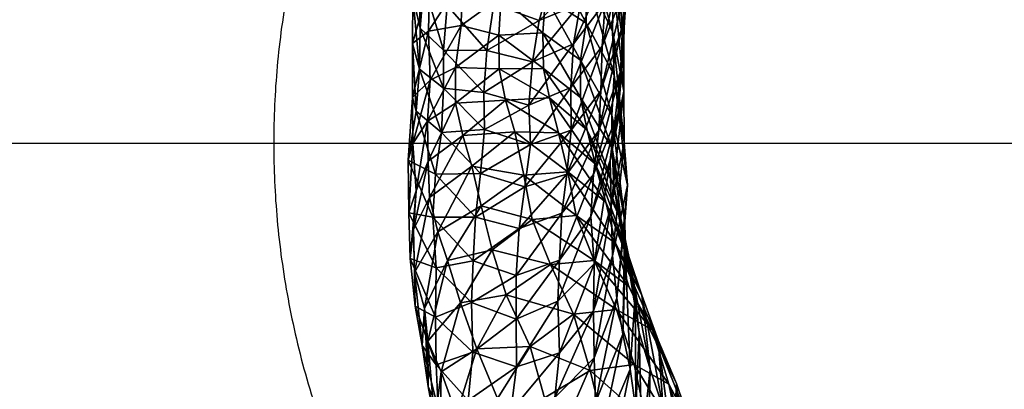
# Model space of a CAD drawing. Units: millimetres. Extents: x 9293 to 10893, y 1049 to 2649.
# Drawn here: x 9899 to 10071, y 1806 to 1870 of the extents above; entities that cross this region are included whole.
import ezdxf

# ---------------------------------------------------------------- set-up
doc = ezdxf.new("R2010")
doc.units = ezdxf.units.MM
doc.layers.add('Predefinito', color=7, linetype='Continuous', true_color=0x000000)

msp = doc.modelspace()

# ---------------------------------------------------------------- linework, layer by layer
at = {"layer": 'Predefinito'}
for p, q in [((9293.16, 1848.77, 77.68), (10893.16, 1848.77, 77.68)), ((9768.16, 1848.77, -660.08), (9943.16, 1848.77, -660.08)), ((9768.16, 1848.77, -652.08), (9943.16, 1848.77, -652.08))]:
    msp.add_line(p, q, dxfattribs=at)
for points, knots in [([(10893.16, 1848.77, 77.68), (10893.16, 2648.77, 77.68), (10093.16, 2648.77, 77.68), (9293.16, 2648.77, 77.68), (9293.16, 1848.77, 77.68), (9293.16, 1048.77, 77.68), (10093.16, 1048.77, 77.68), (10893.16, 1048.77, 77.68), (10893.16, 1848.77, 77.68)], [0, 0, 0, 1256.637061, 1256.637061, 2513.274123, 2513.274123, 3769.911184, 3769.911184, 5026.548246, 5026.548246, 5026.548246]), ([(10893.16, 1848.77, 89.68), (10893.16, 1048.77, 89.68), (10093.16, 1048.77, 89.68), (9293.16, 1048.77, 89.68), (9293.16, 1848.77, 89.68), (9293.16, 2648.77, 89.68), (10093.16, 2648.77, 89.68), (10893.16, 2648.77, 89.68), (10893.16, 1848.77, 89.68)], [-5026.548246, -5026.548246, -5026.548246, -3769.911184, -3769.911184, -2513.274123, -2513.274123, -1256.637061, -1256.637061, 0, 0, 0]), ([(10893.16, 1848.77, 83.68), (10893.16, 2648.77, 83.68), (10093.16, 2648.77, 83.68), (9293.16, 2648.77, 83.68), (9293.16, 1848.77, 83.68), (9293.16, 1048.77, 83.68), (10093.16, 1048.77, 83.68), (10893.16, 1048.77, 83.68), (10893.16, 1848.77, 83.68)], [0, 0, 0, 1256.637061, 1256.637061, 2513.274123, 2513.274123, 3769.911184, 3769.911184, 5026.548246, 5026.548246, 5026.548246]), ([(10418.16, 1848.77, -660.08), (10418.16, 2173.77, -660.08), (10093.16, 2173.77, -660.08), (9768.16, 2173.77, -660.08), (9768.16, 1848.77, -660.08), (9768.16, 1523.77, -660.08), (10093.16, 1523.77, -660.08), (10418.16, 1523.77, -660.08), (10418.16, 1848.77, -660.08)], [0, 0, 0, 510.508806, 510.508806, 1021.017612, 1021.017612, 1531.526419, 1531.526419, 2042.035225, 2042.035225, 2042.035225]), ([(10418.16, 1848.77, -652.08), (10418.16, 2173.77, -652.08), (10093.16, 2173.77, -652.08), (9768.16, 2173.77, -652.08), (9768.16, 1848.77, -652.08), (9768.16, 1523.77, -652.08), (10093.16, 1523.77, -652.08), (10418.16, 1523.77, -652.08), (10418.16, 1848.77, -652.08)], [0, 0, 0, 510.508806, 510.508806, 1021.017612, 1021.017612, 1531.526419, 1531.526419, 2042.035225, 2042.035225, 2042.035225]), ([(10418.16, 1848.77, -656.08), (10418.16, 2173.77, -656.08), (10093.16, 2173.77, -656.08), (9768.16, 2173.77, -656.08), (9768.16, 1848.77, -656.08), (9768.16, 1523.77, -656.08), (10093.16, 1523.77, -656.08), (10418.16, 1523.77, -656.08), (10418.16, 1848.77, -656.08)], [0, 0, 0, 510.508806, 510.508806, 1021.017612, 1021.017612, 1531.526419, 1531.526419, 2042.035225, 2042.035225, 2042.035225]), ([(10243.16, 1848.77, -660.08), (10243.16, 1698.77, -660.08), (10093.16, 1698.77, -660.08), (9943.16, 1698.77, -660.08), (9943.16, 1848.77, -660.08), (9943.16, 1998.77, -660.08), (10093.16, 1998.77, -660.08), (10243.16, 1998.77, -660.08), (10243.16, 1848.77, -660.08)], [2042.035225, 2042.035225, 2042.035225, 2277.654674, 2277.654674, 2513.274123, 2513.274123, 2748.893572, 2748.893572, 2984.513021, 2984.513021, 2984.513021]), ([(10243.16, 1848.77, -652.08), (10243.16, 1698.77, -652.08), (10093.16, 1698.77, -652.08), (9943.16, 1698.77, -652.08), (9943.16, 1848.77, -652.08), (9943.16, 1998.77, -652.08), (10093.16, 1998.77, -652.08), (10243.16, 1998.77, -652.08), (10243.16, 1848.77, -652.08)], [2042.035225, 2042.035225, 2042.035225, 2277.654674, 2277.654674, 2513.274123, 2513.274123, 2748.893572, 2748.893572, 2984.513021, 2984.513021, 2984.513021]), ([(10243.16, 1848.77, -656.08), (10243.16, 1698.77, -656.08), (10093.16, 1698.77, -656.08), (9943.16, 1698.77, -656.08), (9943.16, 1848.77, -656.08), (9943.16, 1998.77, -656.08), (10093.16, 1998.77, -656.08), (10243.16, 1998.77, -656.08), (10243.16, 1848.77, -656.08)], [2042.035225, 2042.035225, 2042.035225, 2277.654674, 2277.654674, 2513.274123, 2513.274123, 2748.893572, 2748.893572, 2984.513021, 2984.513021, 2984.513021])]:
    msp.add_rational_spline(points, [1, 0.707106781187, 1, 0.707106781187, 1, 0.707106781187, 1, 0.707106781187, 1], degree=2, knots=knots, dxfattribs=at)
for points in [[(9293.16, 1848.77, 89.68), (10093.16, 1848.77, 89.68), (10893.16, 1848.77, 89.68)], [(9943.16, 1848.77, -660.08), (9943.16, 1848.77, -656.08), (9943.16, 1848.77, -652.08)]]:
    msp.add_open_spline(points, degree=2, dxfattribs=at)

# ---------------------------------------------------------------- meshes
mesh = msp.add_polyface(dxfattribs=at)
corners = [(10006.75, 1895.19, -477.08), (10004.84, 1887.06, -459.25), (9999.25, 1879.43, -473.19), (10001.38, 1887.62, -490.51), (10008.06, 1899.08, -442.18), (10006.48, 1891.8, -424.35), (10002.51, 1881.08, -442.53), (9996.89, 1873.27, -454.16), (10005.12, 1884.18, -407.37), (10001.19, 1873.51, -423.66), (9995.67, 1866.18, -433.13), (10007.99, 1896.07, -389.06), (10006.53, 1889.03, -371.07), (10004.8, 1876.28, -389.97), (10000.66, 1865.76, -403.81), (10005.35, 1881.76, -354.12), (10004.17, 1869.13, -371), (10000.46, 1857.97, -383.33), (10003.98, 1893.36, -337.47), (10002.82, 1885.37, -319.58), (10004.57, 1874.07, -336.41), (10004.05, 1861.87, -351.61), (10000.12, 1850.98, -362.31), (9998.56, 1894.5, -308.66), (9997.54, 1885.79, -290.26), (10002.68, 1877.42, -302.59), (10004.49, 1865.76, -317.34), (10003.46, 1854.05, -330.86), (9999.16, 1843.32, -341.93), (9998.02, 1877.79, -272.24), (10002.48, 1868.35, -283.92), (10004.48, 1857.87, -298.05), (10002.1, 1845.81, -310.25), (9997.89, 1869.83, -253.79), (10002.78, 1860.73, -264.36), (10004.52, 1848.88, -277.37), (9996.86, 1863.35, -234.08), (10002.4, 1853.71, -244.95), (9996.89, 1856.77, -213.57), (10002.46, 1847.92, -223.68)]
mesh.append_faces([[corners[k] for k in face] for face in [(0, 1, 2, 2), (0, 2, 3, 3), (4, 5, 6, 6), (1, 6, 7, 7), (1, 7, 2, 2), (5, 8, 9, 9), (5, 9, 6, 6), (6, 9, 10, 10), (11, 12, 13, 13), (11, 13, 8, 8), (8, 13, 14, 14), (8, 14, 9, 9), (12, 15, 16, 16), (12, 16, 13, 13), (13, 16, 17, 17), (13, 17, 14, 14), (18, 19, 20, 20), (18, 20, 15, 15), (15, 20, 21, 21), (15, 21, 16, 16), (16, 21, 22, 22), (16, 22, 17, 17), (23, 24, 25, 25), (23, 25, 19, 19), (19, 25, 26, 26), (19, 26, 20, 20), (20, 26, 27, 27), (20, 27, 21, 21), (21, 28, 22, 22), (24, 29, 30, 30), (24, 30, 25, 25), (25, 30, 31, 31), (25, 31, 26, 26), (26, 31, 32, 32), (26, 32, 27, 27), (29, 33, 34, 34), (29, 34, 30, 30), (30, 34, 35, 35), (30, 35, 31, 31), (33, 36, 37, 37), (33, 37, 34, 34), (36, 38, 39, 39), (36, 39, 37, 37)]])
mesh = msp.add_polyface(dxfattribs=at)
corners = [(10001.38, 1887.62, -490.51), (9999.25, 1879.43, -473.19), (9991.84, 1877.88, -479.55), (9991.84, 1877.88, -479.55), (9989.66, 1870.3, -459.39), (9981.73, 1873.14, -457.26), (9984.25, 1881.68, -477.52), (9996.89, 1873.27, -454.16), (9989.66, 1870.3, -459.39), (9988.5, 1863.03, -437), (9980.51, 1865.05, -434.93), (10002.51, 1881.08, -442.53), (9995.67, 1866.18, -433.13), (9996.89, 1873.27, -454.16), (9995.67, 1866.18, -433.13), (9988.5, 1863.03, -437), (9987.84, 1855.44, -416.18), (9979.98, 1857.64, -413.51), (10001.19, 1873.51, -423.66), (10000.66, 1865.76, -403.81), (9995.18, 1858.55, -412.56), (9995.18, 1858.55, -412.56), (9987.84, 1855.44, -416.18), (9988.12, 1848.57, -395.15), (9980.09, 1851.16, -392.62), (10000.46, 1857.97, -383.33), (9995.23, 1851.07, -391.76), (9995.23, 1851.07, -391.76), (9988.12, 1848.57, -395.15), (9976.14, 1877.51, -273.7), (9983.01, 1874.51, -247.88), (9983.77, 1882.28, -266.88), (9983.77, 1882.28, -266.88), (9983.01, 1874.51, -247.88), (9990.75, 1874.51, -247.85), (9991.5, 1881.96, -266.43), (9991.5, 1881.96, -266.43), (9990.75, 1874.51, -247.85), (9997.89, 1869.83, -253.79), (9998.02, 1877.79, -272.24), (9976.01, 1869.43, -254.1), (9982.56, 1867.72, -228.56), (9982.56, 1867.72, -228.56), (9990.31, 1868.11, -228.9), (9990.31, 1868.11, -228.9), (9996.86, 1863.35, -234.08), (9982.65, 1861.83, -207.81), (9990.38, 1861.86, -208.56), (9990.38, 1861.86, -208.56), (9996.89, 1856.77, -213.57), (9974.99, 1855.8, -212.44), (9983.77, 1856.32, -185.55), (9982.65, 1861.83, -207.81), (9983.77, 1856.32, -185.55), (9991.46, 1856.75, -186.51), (9991.46, 1856.75, -186.51), (9998.07, 1851.09, -193.02), (9976.27, 1850.1, -191.69), (9985.37, 1850.78, -164.97), (9985.37, 1850.78, -164.97), (9993.01, 1850.58, -166.38)]
mesh.append_faces([[corners[k] for k in face] for face in [(0, 1, 2, 2), (3, 4, 5, 5), (3, 5, 6, 6), (1, 7, 8, 8), (1, 8, 2, 2), (4, 9, 10, 10), (4, 10, 5, 5), (11, 12, 13, 13), (7, 14, 15, 15), (7, 15, 8, 8), (9, 16, 17, 17), (9, 17, 10, 10), (18, 19, 20, 20), (18, 20, 12, 12), (14, 21, 22, 22), (14, 22, 15, 15), (16, 23, 24, 24), (16, 24, 17, 17), (19, 25, 26, 26), (19, 26, 20, 20), (21, 27, 28, 28), (21, 28, 22, 22), (29, 30, 31, 31), (32, 33, 34, 34), (32, 34, 35, 35), (36, 37, 38, 38), (36, 38, 39, 39), (40, 41, 30, 30), (33, 42, 43, 43), (33, 43, 34, 34), (37, 44, 45, 45), (37, 45, 38, 38), (42, 46, 47, 47), (42, 47, 43, 43), (44, 48, 49, 49), (44, 49, 45, 45), (50, 51, 52, 52), (46, 53, 54, 54), (46, 54, 47, 47), (48, 55, 56, 56), (48, 56, 49, 49), (57, 58, 51, 51), (53, 59, 60, 60), (53, 60, 54, 54)]])
mesh = msp.add_polyface(dxfattribs=at)
corners = [(9984.25, 1881.68, -477.52), (9981.73, 1873.14, -457.26), (9975.22, 1881.25, -448.03), (9980.51, 1865.05, -434.93), (9973.53, 1872.91, -428.02), (9969.79, 1883.25, -414.26), (9979.98, 1857.64, -413.51), (9972.91, 1865.1, -406.97), (9969.47, 1876.66, -394.66), (9980.09, 1851.16, -392.62), (9972.87, 1858.45, -385.76), (9968.82, 1868.95, -374.68), (9968.44, 1881.82, -358.1), (9972.53, 1850.64, -364.87), (9972.53, 1850.64, -364.87), (9968.7, 1861.75, -353.3), (9967.51, 1874.49, -339.28), (9968.11, 1854.37, -333.14), (9967.48, 1866.28, -319.29), (9970.47, 1876.79, -304.57), (9966.7, 1845.81, -312.05), (9967.47, 1856.77, -298.41), (9970.24, 1868.4, -285.45), (9976.14, 1877.51, -273.7), (9967.51, 1848.73, -278.36), (9970.57, 1859.8, -265.18), (9976.01, 1869.43, -254.1), (9983.01, 1874.51, -247.88), (9970.1, 1852.65, -244.1), (9974.99, 1862.05, -233.92), (9974.99, 1862.05, -233.92), (9982.56, 1867.72, -228.56), (9970.18, 1845.62, -223.28), (9974.99, 1855.8, -212.44), (9974.99, 1855.8, -212.44), (9982.65, 1861.83, -207.81), (9976.27, 1850.1, -191.69), (9976.27, 1850.1, -191.69), (9983.77, 1856.32, -185.55)]
mesh.append_faces([[corners[k] for k in face] for face in [(0, 1, 2, 2), (1, 3, 4, 4), (1, 4, 2, 2), (2, 4, 5, 5), (3, 6, 7, 7), (3, 7, 4, 4), (4, 7, 8, 8), (4, 8, 5, 5), (6, 9, 10, 10), (6, 10, 7, 7), (7, 10, 11, 11), (7, 11, 8, 8), (8, 11, 12, 12), (9, 13, 10, 10), (10, 14, 15, 15), (10, 15, 11, 11), (11, 15, 16, 16), (11, 16, 12, 12), (14, 17, 15, 15), (15, 17, 18, 18), (15, 18, 16, 16), (16, 18, 19, 19), (17, 20, 21, 21), (17, 21, 18, 18), (18, 21, 22, 22), (18, 22, 19, 19), (19, 22, 23, 23), (20, 24, 21, 21), (21, 24, 25, 25), (21, 25, 22, 22), (22, 25, 26, 26), (22, 26, 23, 23), (23, 26, 27, 27), (24, 28, 25, 25), (25, 28, 29, 29), (25, 29, 26, 26), (26, 30, 31, 31), (28, 32, 33, 33), (28, 33, 29, 29), (30, 34, 35, 35), (30, 35, 31, 31), (32, 36, 33, 33), (34, 37, 38, 38)]])
mesh = msp.add_polyface(dxfattribs=at)
corners = [(10004.05, 1861.87, -351.61), (10003.46, 1854.05, -330.86), (9999.16, 1843.32, -341.93), (10002.1, 1845.81, -310.25), (9998.7, 1835.93, -321.66), (10004.48, 1857.87, -298.05), (10004.52, 1848.88, -277.37), (10002.23, 1837.81, -290.41), (9999.26, 1827.64, -302.2), (10002.78, 1860.73, -264.36), (10002.4, 1853.71, -244.95), (10005.09, 1841.45, -256.94), (10002.48, 1829.03, -270.61), (9999.14, 1819.37, -282.62), (10002.46, 1847.92, -223.68), (10004.63, 1835.07, -237), (10003.25, 1821.6, -251.04), (9999.26, 1811.14, -263.74), (9996.89, 1856.77, -213.57), (9998.07, 1851.09, -193.02), (10002.7, 1841.27, -203.79), (10004.78, 1829.11, -217.13), (10004.3, 1815.29, -231.47), (9999.46, 1845.14, -171.99), (10004.04, 1835.08, -183.22), (10006.46, 1822.16, -197.56), (10001.34, 1838.45, -151.36), (10005.38, 1828.9, -163.02), (10007.15, 1815.62, -178.36), (9994.68, 1843.77, -144.54), (9996.1, 1836.1, -123.13), (10003.03, 1831.24, -130.89), (10007.61, 1822.12, -143.74), (9999.26, 1828.21, -103.45), (10005.38, 1823.64, -111.23), (10010.51, 1814.28, -124.96), (9991.65, 1827.5, -101.9), (9995.64, 1818.83, -80.77), (10003.22, 1819.65, -82.81), (10003.22, 1819.65, -82.81), (10009.5, 1816.03, -91.65)]
mesh.append_faces([[corners[k] for k in face] for face in [(0, 1, 2, 2), (1, 3, 4, 4), (1, 4, 2, 2), (5, 6, 7, 7), (5, 7, 3, 3), (3, 7, 8, 8), (3, 8, 4, 4), (9, 10, 11, 11), (9, 11, 6, 6), (6, 11, 12, 12), (6, 12, 7, 7), (7, 12, 13, 13), (7, 13, 8, 8), (10, 14, 15, 15), (10, 15, 11, 11), (11, 15, 16, 16), (11, 16, 12, 12), (12, 16, 17, 17), (12, 17, 13, 13), (18, 19, 20, 20), (18, 20, 14, 14), (14, 20, 21, 21), (14, 21, 15, 15), (15, 21, 22, 22), (15, 22, 16, 16), (19, 23, 24, 24), (19, 24, 20, 20), (20, 24, 25, 25), (20, 25, 21, 21), (23, 26, 27, 27), (23, 27, 24, 24), (24, 27, 28, 28), (24, 28, 25, 25), (29, 30, 31, 31), (29, 31, 26, 26), (26, 31, 32, 32), (26, 32, 27, 27), (30, 33, 34, 34), (30, 34, 31, 31), (31, 34, 35, 35), (31, 35, 32, 32), (36, 37, 38, 38), (33, 39, 40, 40), (33, 40, 34, 34)]])
mesh = msp.add_polyface(dxfattribs=at)
corners = [(9988.12, 1848.57, -395.15), (9987.13, 1841.14, -374.17), (9979.39, 1843.44, -371.19), (9980.09, 1851.16, -392.62), (9980.09, 1851.16, -392.62), (9979.39, 1843.44, -371.19), (9972.53, 1850.64, -364.87), (10000.46, 1857.97, -383.33), (10000.12, 1850.98, -362.31), (9994.49, 1843.35, -370.03), (9995.23, 1851.07, -391.76), (9995.23, 1851.07, -391.76), (9994.49, 1843.35, -370.03), (9987.13, 1841.14, -374.17), (9988.12, 1848.57, -395.15), (9986.17, 1833.84, -354.2), (9978.48, 1835.8, -350.38), (9978.48, 1835.8, -350.38), (9971.52, 1843.33, -343.2), (9972.53, 1850.64, -364.87), (9968.11, 1854.37, -333.14), (9999.16, 1843.32, -341.93), (9993.6, 1836.5, -349.86), (9993.6, 1836.5, -349.86), (9986.17, 1833.84, -354.2), (9971.04, 1835.83, -322.16), (9966.7, 1845.81, -312.05), (9993.23, 1828.26, -330.6), (9966.85, 1836.56, -289.97), (9967.51, 1848.73, -278.36), (9967.08, 1828.59, -269.44), (9968.11, 1840.41, -257.26), (9970.1, 1852.65, -244.1), (9967.63, 1833.63, -234.93), (9970.18, 1845.62, -223.28), (9970.42, 1839.28, -202.18), (9976.27, 1850.1, -191.69), (9971.88, 1833.24, -180.28), (9977.86, 1844.78, -170.18), (9976.27, 1850.1, -191.69), (9977.86, 1844.78, -170.18), (9985.37, 1850.78, -164.97), (9991.46, 1856.75, -186.51), (9993.01, 1850.58, -166.38), (9999.46, 1845.14, -171.99), (9998.07, 1851.09, -193.02), (9979.49, 1837.81, -148.09), (9979.49, 1837.81, -148.09), (9986.95, 1843.16, -143.96), (9985.37, 1850.78, -164.97), (9986.95, 1843.16, -143.96), (9994.68, 1843.77, -144.54), (9993.01, 1850.58, -166.38), (9994.68, 1843.77, -144.54), (10001.34, 1838.45, -151.36), (9988.41, 1835.43, -122.51), (9988.41, 1835.43, -122.51), (9996.1, 1836.1, -123.13)]
mesh.append_faces([[corners[k] for k in face] for face in [(0, 1, 2, 2), (0, 2, 3, 3), (4, 5, 6, 6), (7, 8, 9, 9), (7, 9, 10, 10), (11, 12, 13, 13), (11, 13, 14, 14), (1, 15, 16, 16), (1, 16, 2, 2), (5, 17, 18, 18), (5, 18, 6, 6), (19, 18, 20, 20), (8, 21, 22, 22), (8, 22, 9, 9), (12, 23, 24, 24), (12, 24, 13, 13), (17, 25, 18, 18), (18, 25, 26, 26), (18, 26, 20, 20), (21, 27, 22, 22), (25, 28, 26, 26), (26, 28, 29, 29), (28, 30, 31, 31), (28, 31, 29, 29), (29, 31, 32, 32), (31, 33, 34, 34), (31, 34, 32, 32), (33, 35, 34, 34), (34, 35, 36, 36), (35, 37, 38, 38), (35, 38, 36, 36), (39, 40, 41, 41), (42, 43, 44, 44), (42, 44, 45, 45), (37, 46, 38, 38), (40, 47, 48, 48), (40, 48, 41, 41), (49, 50, 51, 51), (49, 51, 52, 52), (43, 53, 54, 54), (43, 54, 44, 44), (47, 55, 48, 48), (50, 56, 57, 57), (50, 57, 51, 51)]])
mesh = msp.add_polyface(dxfattribs=at)
corners = [(9986.17, 1833.84, -354.2), (9985.64, 1825.6, -334.09), (9978.1, 1828.16, -331.29), (9978.48, 1835.8, -350.38), (9978.48, 1835.8, -350.38), (9978.1, 1828.16, -331.29), (9971.04, 1835.83, -322.16), (9999.16, 1843.32, -341.93), (9998.7, 1835.93, -321.66), (9993.23, 1828.26, -330.6), (9993.6, 1836.5, -349.86), (9993.23, 1828.26, -330.6), (9985.64, 1825.6, -334.09), (9986.17, 1833.84, -354.2), (9985.61, 1817.95, -313.49), (9977.78, 1820.87, -311.29), (9977.78, 1820.87, -311.29), (9971.61, 1826.91, -302.11), (9966.85, 1836.56, -289.97), (9999.26, 1827.64, -302.2), (9992.91, 1821.09, -310.4), (9992.91, 1821.09, -310.4), (9985.61, 1817.95, -313.49), (9971.48, 1818.28, -282.4), (9967.08, 1828.59, -269.44), (9993.19, 1812.02, -291.01), (9967.92, 1820.22, -249.46), (9967.63, 1833.63, -234.93), (9968.11, 1840.41, -257.26), (9969.15, 1813.31, -230.17), (9967.83, 1826.12, -214.35), (9970.42, 1839.28, -202.18), (9969.58, 1819.8, -194.29), (9971.88, 1833.24, -180.28), (9970.17, 1814.07, -174.76), (9973.62, 1828.22, -159.37), (9979.49, 1837.81, -148.09), (9975.88, 1820.81, -138.8), (9981.41, 1830.1, -127.65), (9979.49, 1837.81, -148.09), (9981.41, 1830.1, -127.65), (9988.41, 1835.43, -122.51), (9978.71, 1812.73, -118.92), (9983.87, 1822.18, -107.37), (9983.87, 1822.18, -107.37), (9991.65, 1827.5, -101.9), (9988.41, 1835.43, -122.51), (9991.65, 1827.5, -101.9), (9999.26, 1828.21, -103.45), (9996.1, 1836.1, -123.13), (9988.07, 1813.12, -86.23), (9995.64, 1818.83, -80.77), (10003.22, 1819.65, -82.81)]
mesh.append_faces([[corners[k] for k in face] for face in [(0, 1, 2, 2), (0, 2, 3, 3), (4, 5, 6, 6), (7, 8, 9, 9), (10, 11, 12, 12), (10, 12, 13, 13), (1, 14, 15, 15), (1, 15, 2, 2), (5, 16, 17, 17), (5, 17, 6, 6), (6, 17, 18, 18), (8, 19, 20, 20), (8, 20, 9, 9), (11, 21, 22, 22), (11, 22, 12, 12), (16, 23, 17, 17), (17, 23, 24, 24), (17, 24, 18, 18), (19, 25, 20, 20), (23, 26, 24, 24), (24, 26, 27, 27), (24, 27, 28, 28), (26, 29, 30, 30), (26, 30, 27, 27), (27, 30, 31, 31), (29, 32, 30, 30), (30, 32, 33, 33), (30, 33, 31, 31), (32, 34, 35, 35), (32, 35, 33, 33), (33, 35, 36, 36), (34, 37, 35, 35), (35, 37, 38, 38), (35, 38, 36, 36), (39, 40, 41, 41), (37, 42, 43, 43), (37, 43, 38, 38), (40, 44, 45, 45), (40, 45, 41, 41), (46, 47, 48, 48), (46, 48, 49, 49), (44, 50, 51, 51), (44, 51, 45, 45), (47, 52, 48, 48)]])
mesh = msp.add_polyface(dxfattribs=at)
corners = [(10003.25, 1821.6, -251.04), (10004.3, 1815.29, -231.47), (9999.53, 1803.31, -245.38), (9999.26, 1811.14, -263.74), (10004.78, 1829.11, -217.13), (10006.46, 1822.16, -197.56), (10005.61, 1809.18, -213.07), (10000.41, 1796.86, -227.12), (10007.15, 1815.62, -178.36), (10006.58, 1802.18, -195.43), (10001.8, 1790.5, -208.57), (10005.38, 1828.9, -163.02), (10007.61, 1822.12, -143.74), (10009.11, 1809.17, -160.25), (10007.61, 1795.69, -177.41), (10002.85, 1783.77, -190.62), (10010.51, 1814.28, -124.96), (10011.39, 1802.32, -142.95), (10008.63, 1789.12, -159.17), (10005.38, 1823.64, -111.23), (10009.5, 1816.03, -91.65), (10013.68, 1806.66, -107.65), (10013.08, 1794.63, -125.44), (10010.13, 1782.14, -142.03), (9995.64, 1818.83, -80.77), (9998.58, 1808.91, -60.83), (10006.26, 1809.96, -63.51), (10003.22, 1819.65, -82.81), (10003.22, 1819.65, -82.81), (10006.26, 1809.96, -63.51), (10012.38, 1806.54, -74.02), (10016.19, 1799.21, -89.83), (10015.32, 1786.78, -107.78), (10000.73, 1800.01, -41.39), (10008.37, 1800.21, -45.02), (10008.37, 1800.21, -45.02), (10014.42, 1796.66, -56.29), (10017.68, 1790.51, -72.94), (9992.89, 1794.99, -45.74), (10002.79, 1790.83, -22.76), (10000.73, 1800.01, -41.39), (10002.79, 1790.83, -22.76), (10010.27, 1790.71, -26.76), (10010.27, 1790.71, -26.76), (10016.02, 1786.29, -39.38)]
mesh.append_faces([[corners[k] for k in face] for face in [(0, 1, 2, 2), (0, 2, 3, 3), (4, 5, 6, 6), (4, 6, 1, 1), (1, 6, 7, 7), (1, 7, 2, 2), (5, 8, 9, 9), (5, 9, 6, 6), (6, 9, 10, 10), (6, 10, 7, 7), (11, 12, 13, 13), (11, 13, 8, 8), (8, 13, 14, 14), (8, 14, 9, 9), (9, 14, 15, 15), (9, 15, 10, 10), (12, 16, 17, 17), (12, 17, 13, 13), (13, 17, 18, 18), (13, 18, 14, 14), (19, 20, 21, 21), (19, 21, 16, 16), (16, 21, 22, 22), (16, 22, 17, 17), (17, 23, 18, 18), (24, 25, 26, 26), (24, 26, 27, 27), (28, 29, 30, 30), (28, 30, 20, 20), (20, 30, 31, 31), (20, 31, 21, 21), (21, 31, 32, 32), (21, 32, 22, 22), (25, 33, 34, 34), (25, 34, 26, 26), (29, 35, 36, 36), (29, 36, 30, 30), (30, 36, 37, 37), (30, 37, 31, 31), (38, 39, 40, 40), (33, 41, 42, 42), (33, 42, 34, 34), (35, 43, 44, 44), (35, 44, 36, 36)]])
mesh = msp.add_polyface(dxfattribs=at)
corners = [(9985.61, 1817.95, -313.49), (9985.69, 1809.55, -294.46), (9978.04, 1812.14, -291.61), (9977.78, 1820.87, -311.29), (9977.78, 1820.87, -311.29), (9978.04, 1812.14, -291.61), (9971.48, 1818.28, -282.4), (9999.26, 1827.64, -302.2), (9999.14, 1819.37, -282.62), (9993.19, 1812.02, -291.01), (9992.91, 1821.09, -310.4), (9993.19, 1812.02, -291.01), (9985.69, 1809.55, -294.46), (9985.61, 1817.95, -313.49), (9984.69, 1801.78, -275.08), (9977.24, 1803.66, -272.4), (9977.24, 1803.66, -272.4), (9971.63, 1809.93, -263.55), (9967.92, 1820.22, -249.46), (9999.26, 1811.14, -263.74), (9992.4, 1804.2, -272.89), (9992.4, 1804.2, -272.89), (9984.69, 1801.78, -275.08), (9977.26, 1795.22, -252.97), (9977.26, 1795.22, -252.97), (9971.93, 1802.24, -244.25), (9969.15, 1813.31, -230.17), (9999.53, 1803.31, -245.38), (9992.39, 1795.31, -253.87), (9985.01, 1792.73, -256.67), (9972.79, 1794.84, -224.77), (9970.22, 1806.13, -211), (9969.58, 1819.8, -194.29), (9971.37, 1799.87, -191.27), (9970.17, 1814.07, -174.76), (9972.28, 1794.18, -172), (9972.47, 1808.73, -155.08), (9975.88, 1820.81, -138.8), (9975.18, 1801.28, -134.77), (9978.71, 1812.73, -118.92), (9976.96, 1792.77, -115.57), (9982.34, 1804.02, -98.28), (9988.07, 1813.12, -86.23), (9983.87, 1822.18, -107.37), (9984.56, 1795, -78.16), (9990.61, 1804.14, -65.95), (9988.07, 1813.12, -86.23), (9990.61, 1804.14, -65.95), (9998.58, 1808.91, -60.83), (9995.64, 1818.83, -80.77), (10000.73, 1800.01, -41.39)]
mesh.append_faces([[corners[k] for k in face] for face in [(0, 1, 2, 2), (0, 2, 3, 3), (4, 5, 6, 6), (7, 8, 9, 9), (10, 11, 12, 12), (10, 12, 13, 13), (1, 14, 15, 15), (1, 15, 2, 2), (5, 16, 17, 17), (5, 17, 6, 6), (6, 17, 18, 18), (8, 19, 20, 20), (8, 20, 9, 9), (11, 21, 22, 22), (11, 22, 12, 12), (14, 23, 15, 15), (16, 24, 25, 25), (16, 25, 17, 17), (17, 25, 26, 26), (17, 26, 18, 18), (19, 27, 28, 28), (19, 28, 20, 20), (21, 29, 22, 22), (25, 30, 31, 31), (25, 31, 26, 26), (26, 31, 32, 32), (30, 33, 31, 31), (31, 33, 34, 34), (31, 34, 32, 32), (33, 35, 36, 36), (33, 36, 34, 34), (34, 36, 37, 37), (35, 38, 36, 36), (36, 38, 39, 39), (36, 39, 37, 37), (38, 40, 41, 41), (38, 41, 39, 39), (39, 41, 42, 42), (39, 42, 43, 43), (41, 44, 45, 45), (41, 45, 42, 42), (46, 47, 48, 48), (46, 48, 49, 49), (47, 50, 48, 48)]])

doc.saveas('drawing.dxf')
